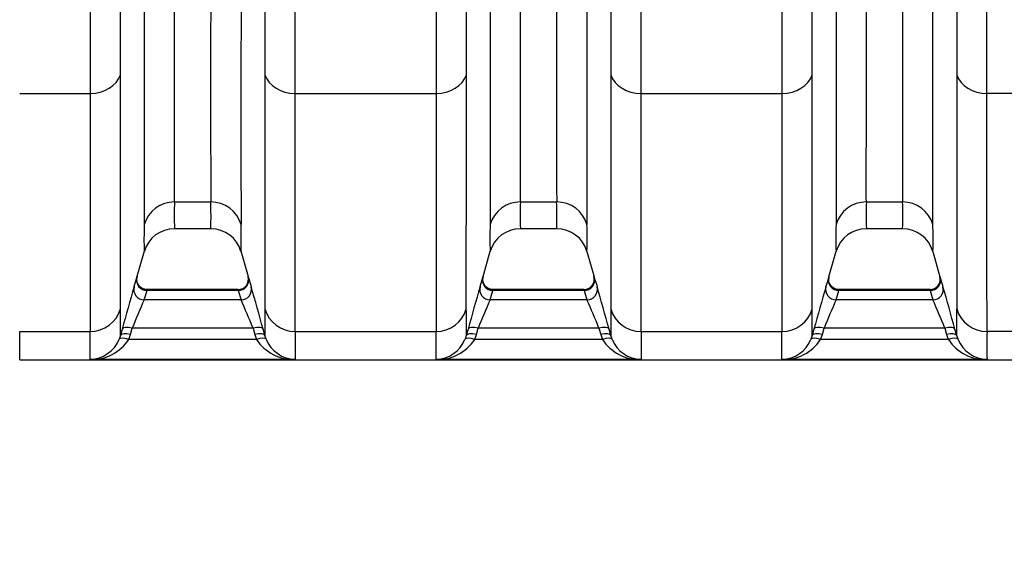
# Model space of a CAD drawing. Units: millimetres. Extents: x 0 to 420, y 0 to 297.
# Drawn here: x 52 to 70, y 127 to 137 of the extents above; entities that cross this region are included whole.
import ezdxf
from ezdxf.enums import TextEntityAlignment as Align

# ---------------------------------------------------------------- set-up
doc = ezdxf.new("R2010")
doc.units = ezdxf.units.MM
doc.layers.add('Default', color=7, linetype='Continuous')
doc.layers.add('ROTERRA_2450_VME', color=7, linetype='Continuous')
doc.styles.add('SEACAD_Arial', font='arial.ttf')
doc.dimstyles.new('ISO', dxfattribs={"dimtxt": 3.5, "dimasz": 3.5, "dimexe": 1.75, "dimexo": 0, "dimgap": 0.875, "dimtad": 1, "dimdec": 0, "dimlfac": 50, "dimrnd": 10, "dimtxsty": 'SEACAD_Arial', "dimblk1": '_SE_FILLED', "dimblk2": '_SE_FILLED', "dimsah": 1, "dimcen": 1.75, "dimadec": 0, "dimazin": 0, "dimtfac": 0.5, "dimtdec": 4, "dimtmove": 0, "dimatfit": 3, "dimfxl": 1, "dimarcsym": 0})

# ---------------------------------------------------------------- blocks, each defined once
blk = doc.blocks.new('SE5')
at = {"layer": 'ROTERRA_2450_VME', "color": 7, "linetype": 'Continuous'}
for p, q in [((51.877, 135.206), (53.207, 135.206)), ((57.079, 135.206), (59.74, 135.206)), ((63.611, 135.206), (66.272, 135.206)), ((72.805, 135.206), (70.144, 135.206)), ((54.8, 133.159), (55.485, 133.159)), ((61.333, 133.159), (62.018, 133.159)), ((67.866, 133.159), (68.55, 133.159)), ((54.8, 132.655), (55.486, 132.655)), ((61.332, 132.655), (62.019, 132.655)), ((67.865, 132.655), (68.551, 132.655)), ((54.084, 131.714), (54.232, 132.237)), ((56.054, 132.236), (56.19, 131.754)), ((60.628, 131.749), (60.763, 132.229)), ((62.589, 132.226), (62.724, 131.747)), ((67.16, 131.748), (67.296, 132.229)), ((69.121, 132.226), (69.256, 131.748)), ((54.229, 131.312), (54.281, 131.487)), ((56.004, 131.504), (54.281, 131.504)), ((56.004, 131.487), (54.281, 131.487)), ((54.281, 131.487), (54.281, 131.487)), ((56.004, 131.487), (56.004, 131.487)), ((56.004, 131.487), (56.057, 131.312)), ((60.761, 131.312), (60.814, 131.487)), ((62.537, 131.504), (60.814, 131.504)), ((62.537, 131.487), (60.814, 131.487)), ((60.814, 131.487), (60.814, 131.487)), ((62.537, 131.487), (62.537, 131.487)), ((62.537, 131.487), (62.59, 131.312)), ((67.294, 131.312), (67.347, 131.487)), ((69.07, 131.504), (67.346, 131.504)), ((67.347, 131.487), (67.346, 131.487)), ((69.07, 131.487), (67.347, 131.487)), ((69.07, 131.487), (69.07, 131.487)), ((69.07, 131.487), (69.122, 131.312)), ((56.057, 131.312), (54.229, 131.312)), ((62.59, 131.312), (60.761, 131.312)), ((69.122, 131.312), (67.294, 131.312)), ((53.812, 130.76), (53.779, 130.64)), ((53.969, 130.659), (54.002, 130.779)), ((56.283, 130.779), (54.002, 130.779)), ((56.283, 130.779), (56.316, 130.659)), ((56.507, 130.64), (56.474, 130.76)), ((60.344, 130.76), (60.311, 130.64)), ((60.502, 130.659), (60.535, 130.779)), ((62.816, 130.779), (60.535, 130.779)), ((62.816, 130.779), (62.849, 130.659)), ((63.04, 130.64), (63.007, 130.76)), ((66.877, 130.76), (66.844, 130.64)), ((67.035, 130.659), (67.068, 130.779)), ((69.349, 130.779), (67.068, 130.779)), ((69.349, 130.779), (69.382, 130.659)), ((69.572, 130.64), (69.539, 130.76)), ((51.877, 130.711), (53.206, 130.711)), ((51.877, 130.18), (51.877, 130.711)), ((53.779, 130.64), (53.754, 130.569)), ((53.937, 130.564), (53.969, 130.659)), ((56.349, 130.564), (53.937, 130.564)), ((56.316, 130.659), (56.349, 130.564)), ((56.531, 130.569), (56.507, 130.64)), ((57.079, 130.711), (59.739, 130.711)), ((60.311, 130.64), (60.287, 130.569)), ((60.47, 130.564), (60.502, 130.659)), ((62.881, 130.564), (60.47, 130.564)), ((62.849, 130.659), (62.881, 130.564)), ((63.064, 130.569), (63.04, 130.64)), ((63.612, 130.711), (66.272, 130.711)), ((66.844, 130.64), (66.82, 130.569)), ((67.002, 130.564), (67.035, 130.659)), ((69.414, 130.564), (67.002, 130.564)), ((69.382, 130.659), (69.414, 130.564)), ((69.597, 130.569), (69.572, 130.64)), ((72.805, 130.711), (70.145, 130.711)), ((51.877, 130.18), (117.203, 130.18)), ((57.079, 130.186), (53.206, 130.186)), ((63.612, 130.186), (59.739, 130.186)), ((70.145, 130.186), (66.272, 130.186))]:
    blk.add_line(p, q, dxfattribs=at)
for centre, radius, start, end in [((693.127, 135.199), 637.645, 179.821521, 180.183296), ((699.66, 135.199), 637.645, 179.821521, 180.183296), ((976.935, 134.8), 920.88, 179.873138, 180.128728), ((983.467, 134.8), 920.88, 179.873138, 180.128728), ((60.781, 132.897), 5.986, 177.4927, 182.3215), ((49.504, 132.897), 5.986, 357.6785, 2.5073), ((67.314, 132.897), 5.986, 177.4927, 182.3215), ((56.037, 132.897), 5.986, 357.6785, 2.5073), ((73.847, 132.897), 5.986, 177.4927, 182.3215), ((62.57, 132.897), 5.986, 357.6785, 2.5073), ((61.822, 132.467), 7.598, 178.0073, 181.8423), ((54.789, 132.069), 0.58, 89.0198, 164.2099), ((55.49, 132.064), 0.588, 15.8479, 90.3228), ((48.464, 132.467), 7.598, 358.1577, 1.9927), ((68.355, 132.467), 7.598, 178.0073, 181.8423), ((61.322, 132.069), 0.58, 89.0198, 164.2099), ((62.023, 132.064), 0.588, 15.8479, 90.3228), ((54.996, 132.467), 7.598, 358.1577, 1.9927), ((74.887, 132.467), 7.598, 178.0073, 181.8423), ((67.855, 132.069), 0.58, 89.0198, 164.2099), ((68.555, 132.064), 0.588, 15.8479, 90.3228), ((61.529, 132.467), 7.598, 358.1577, 1.9927), ((47.344, 133.668), 7.018, 342.5227, 344.0132), ((56.002, 131.701), 0.195, 269.943, 15.6867), ((62.942, 133.668), 7.018, 195.9868, 197.4773), ((53.876, 133.668), 7.018, 342.5227, 344.0132), ((62.534, 131.701), 0.195, 269.943, 15.6867), ((69.475, 133.668), 7.018, 195.9868, 197.4773), ((60.409, 133.668), 7.018, 342.5227, 344.0132), ((69.067, 131.701), 0.195, 269.943, 15.6867), ((76.007, 133.668), 7.018, 195.9868, 197.4773), ((92.515, 120.234), 40.109, 163.5977, 164.7854), ((16.074, 119.753), 41.872, 15.2396, 16.3773), ((99.048, 120.234), 40.109, 163.5977, 164.7854), ((22.607, 119.753), 41.872, 15.2396, 16.3773), ((105.58, 120.234), 40.109, 163.5977, 164.7854), ((29.139, 119.753), 41.872, 15.2396, 16.3773), ((73.351, 122.876), 20.901, 156.1949, 157.7826), ((36.663, 122.76), 21.196, 22.2285, 23.794), ((79.884, 122.876), 20.901, 156.1949, 157.7826), ((43.196, 122.76), 21.196, 22.2285, 23.794), ((86.417, 122.876), 20.901, 156.1949, 157.7826), ((49.728, 122.76), 21.196, 22.2285, 23.794), ((-19.385, 130.882), 73.165, 359.81037, 0.20336), ((129.671, 130.882), 73.165, 179.79664, 180.18963), ((-12.853, 130.882), 73.165, 359.81037, 0.20336), ((136.204, 130.882), 73.165, 179.79664, 180.18963), ((-6.32, 130.882), 73.165, 359.81037, 0.20336), ((142.736, 130.882), 73.165, 179.79664, 180.18963), ((-1.803, 130.457), 55.01, 359.718, 0.2649), ((53.187, 130.798), 0.612, 271.8254, 337.9524), ((53.238, 131.02), 0.834, 267.8056, 326.8859), ((57.047, 131.02), 0.834, 213.1141, 272.1944), ((57.099, 130.798), 0.612, 202.0476, 268.1746), ((112.089, 130.457), 55.01, 179.7351, 180.282), ((4.73, 130.457), 55.01, 359.718, 0.2649), ((59.719, 130.798), 0.612, 271.8254, 337.9524), ((59.771, 131.02), 0.834, 267.8056, 326.8859), ((63.58, 131.02), 0.834, 213.1141, 272.1944), ((63.631, 130.798), 0.612, 202.0476, 268.1746), ((118.621, 130.457), 55.01, 179.7351, 180.282), ((11.262, 130.457), 55.01, 359.718, 0.2649), ((66.252, 130.798), 0.612, 271.8254, 337.9524), ((66.304, 131.02), 0.834, 267.8056, 326.8859), ((70.113, 131.02), 0.834, 213.1141, 272.1944), ((70.164, 130.798), 0.612, 202.0476, 268.1746), ((125.154, 130.457), 55.01, 179.7351, 180.282)]:
    blk.add_arc(centre, radius, start, end, dxfattribs=at)
for centre, major_axis, ratio, start_param, end_param in [((53.207, 135.681), (0.594, 0), 0.799945, 4.712623, 6.011552), ((57.079, 135.681), (-0.594, 0), 0.799945, 0.271633, 1.570563), ((59.74, 135.681), (0.594, 0), 0.799945, 4.712623, 6.011552), ((63.611, 135.681), (-0.594, 0), 0.799945, 0.271633, 1.570563), ((66.272, 135.681), (0.594, 0), 0.799945, 4.712623, 6.011552), ((70.144, 135.681), (-0.594, 0), 0.799945, 0.271633, 1.570563), ((54.8, 132.571), (0.594, 0.005), 0.989139, 1.562362, 2.858307), ((55.485, 132.571), (0.594, -0.005), 0.989139, 0.283286, 1.579231), ((61.333, 132.571), (0.594, 0.005), 0.989139, 1.562362, 2.858307), ((62.018, 132.571), (0.594, -0.005), 0.989139, 0.283286, 1.579231), ((67.866, 132.571), (0.594, 0.005), 0.989139, 1.562362, 2.858307), ((68.55, 132.571), (0.594, -0.005), 0.989139, 0.283286, 1.579231), ((54.281, 131.681), (0.19, -0.055), 0.981506, 3.14683, 4.986442), ((56.004, 131.681), (-0.19, -0.055), 0.981506, 1.296743, 3.136355), ((60.814, 131.681), (0.19, -0.055), 0.981506, 3.14683, 4.986442), ((62.537, 131.681), (-0.19, -0.055), 0.981506, 1.296743, 3.136355), ((67.347, 131.681), (-0.19, 0.055), 0.981506, 0.005237, 1.84485), ((69.07, 131.681), (-0.19, -0.055), 0.981506, 1.296743, 3.136355), ((54.229, 131.506), (0.189, -0.059), 0.981222, 3.174145, 5.012022), ((56.057, 131.506), (-0.189, -0.059), 0.981222, 1.271164, 3.109041), ((60.761, 131.506), (0.189, -0.059), 0.981222, 3.174145, 5.012022), ((62.59, 131.506), (-0.189, -0.059), 0.981222, 1.271164, 3.109041), ((67.294, 131.506), (-0.189, 0.059), 0.981222, 0.032552, 1.870429), ((69.122, 131.506), (-0.189, -0.059), 0.981222, 1.271164, 3.109041), ((53.206, 131.299), (-0.594, -0.004), 0.98914, 1.563917, 2.863727), ((57.079, 131.299), (0.594, -0.004), 0.98914, 3.419458, 4.719269), ((59.739, 131.299), (0.594, 0.004), 0.98914, 4.705509, 6.00532), ((63.612, 131.299), (0.594, -0.004), 0.98914, 3.419458, 4.719269), ((66.272, 131.299), (0.594, 0.004), 0.98914, 4.705509, 6.00532), ((70.145, 131.299), (0.594, -0.004), 0.98914, 3.419458, 4.719269), ((54.002, 130.707), (-0.191, 0.052), 0.352194, 4.808666, 6.273926), ((56.283, 130.707), (0.191, 0.052), 0.352194, 0.009259, 1.474519), ((60.535, 130.707), (-0.191, 0.052), 0.352194, 4.808666, 6.273926), ((62.816, 130.707), (0.191, 0.052), 0.352194, 0.009259, 1.474519), ((67.068, 130.707), (-0.191, 0.052), 0.352194, 4.808666, 6.273926), ((69.349, 130.707), (0.191, 0.052), 0.352194, 0.009259, 1.474519), ((53.937, 130.492), (-0.183, 0.075), 0.339326, 4.851416, 6.270586), ((53.969, 130.587), (-0.191, 0.052), 0.352208, 4.808606, 6.274206), ((56.316, 130.587), (0.191, 0.052), 0.352208, 0.008979, 1.474579), ((56.349, 130.492), (0.183, 0.075), 0.339326, 0.0126, 1.43177), ((60.47, 130.492), (-0.183, 0.075), 0.339326, 4.851416, 6.270586), ((60.502, 130.587), (-0.191, 0.052), 0.352208, 4.808606, 6.274206), ((62.849, 130.587), (0.191, 0.052), 0.352208, 0.008979, 1.474579), ((62.881, 130.492), (0.183, 0.075), 0.339326, 0.0126, 1.43177), ((67.002, 130.492), (-0.183, 0.075), 0.339326, 4.851416, 6.270586), ((67.035, 130.587), (-0.191, 0.052), 0.352208, 4.808606, 6.274206), ((69.382, 130.587), (0.191, 0.052), 0.352208, 0.008979, 1.474579), ((69.414, 130.492), (0.183, 0.075), 0.339326, 0.0126, 1.43177)]:
    blk.add_ellipse(centre, major_axis=major_axis, ratio=ratio, start_param=start_param, end_param=end_param, dxfattribs=at)
for points, knots in [([(53.779, 135.553), (53.779, 136.089), (53.779, 136.658), (53.779, 137.863), (53.779, 138.497), (53.779, 139.499), (53.779, 139.841), (53.779, 140.541), (53.779, 140.901), (53.779, 141.993), (53.779, 142.743), (53.779, 144.283), (53.78, 145.074), (53.78, 146.292), (53.78, 146.704), (53.78, 147.537), (53.78, 147.959), (53.78, 149.239), (53.78, 150.102), (53.78, 151.846), (53.78, 152.726), (53.78, 153.616)], [0, 0, 0, 0, 0.125, 0.125, 0.25, 0.25, 0.3125, 0.3125, 0.375, 0.375, 0.5, 0.5, 0.625, 0.625, 0.6875, 0.6875, 0.75, 0.75, 0.875, 0.875, 1, 1, 1, 1]), ([(56.506, 153.616), (56.506, 152.726), (56.506, 151.846), (56.506, 150.102), (56.506, 149.239), (56.506, 147.959), (56.506, 147.537), (56.506, 146.704), (56.506, 146.292), (56.506, 145.074), (56.506, 144.283), (56.506, 142.743), (56.506, 141.993), (56.506, 140.901), (56.506, 140.541), (56.506, 139.841), (56.506, 139.499), (56.506, 138.497), (56.506, 137.863), (56.506, 136.658), (56.506, 136.089), (56.507, 135.553)], [0, 0, 0, 0, 0.125, 0.125, 0.25, 0.25, 0.3125, 0.3125, 0.375, 0.375, 0.5, 0.5, 0.625, 0.625, 0.6875, 0.6875, 0.75, 0.75, 0.875, 0.875, 1, 1, 1, 1]), ([(53.208, 153.579), (53.208, 152.674), (53.208, 151.778), (53.208, 150.005), (53.208, 149.127), (53.208, 147.824), (53.208, 147.395), (53.208, 146.548), (53.208, 146.13), (53.208, 144.891), (53.208, 144.086), (53.208, 142.519), (53.207, 141.756), (53.207, 140.645), (53.207, 140.28), (53.207, 139.567), (53.207, 139.219), (53.207, 138.201), (53.207, 137.555), (53.207, 136.33), (53.207, 135.751), (53.207, 135.206)], [0, 0, 0, 0, 0.125, 0.125, 0.25, 0.25, 0.3125, 0.3125, 0.375, 0.375, 0.5, 0.5, 0.625, 0.625, 0.6875, 0.6875, 0.75, 0.75, 0.875, 0.875, 1, 1, 1, 1]), ([(57.079, 135.206), (57.078, 135.726), (57.078, 136.279), (57.078, 137.443), (57.078, 138.056), (57.078, 139.021), (57.078, 139.35), (57.078, 139.855), (57.078, 140.025), (57.078, 140.37), (57.078, 140.544), (57.078, 141.422), (57.078, 142.144), (57.078, 143.627), (57.078, 144.388), (57.078, 145.948), (57.078, 146.747), (57.078, 147.976), (57.078, 148.391), (57.078, 149.225), (57.078, 149.643), (57.078, 150.906), (57.078, 151.756), (57.078, 152.615)], [0, 0, 0, 0, 0.125, 0.125, 0.25, 0.25, 0.3125, 0.3125, 0.34375, 0.34375, 0.375, 0.375, 0.5, 0.5, 0.625, 0.625, 0.75, 0.75, 0.8125, 0.8125, 0.875, 0.875, 1, 1, 1, 1]), ([(59.74, 147.97), (59.74, 146.697), (59.74, 145.472), (59.74, 143.113), (59.74, 141.979), (59.74, 140.621), (59.74, 140.351), (59.74, 139.823), (59.74, 139.563), (59.74, 138.798), (59.74, 138.306), (59.74, 136.885), (59.74, 136.008), (59.74, 135.206)], [0, 0, 0, 0, 0.25, 0.25, 0.5, 0.5, 0.5625, 0.5625, 0.625, 0.625, 0.75, 0.75, 1, 1, 1, 1]), ([(70.144, 135.206), (70.144, 135.995), (70.144, 136.858), (70.144, 138.027), (70.144, 138.265), (70.144, 138.752), (70.144, 139), (70.144, 139.753), (70.144, 140.269), (70.143, 141.854), (70.143, 142.962), (70.143, 144.7), (70.143, 145.292), (70.143, 146.199), (70.143, 146.506), (70.143, 147.12), (70.143, 147.429), (70.143, 147.739)], [0, 0, 0, 0, 0.25, 0.25, 0.3125, 0.3125, 0.375, 0.375, 0.5, 0.5, 0.75, 0.75, 0.875, 0.875, 0.9375, 0.9375, 1, 1, 1, 1]), ([(60.312, 135.553), (60.312, 135.734), (60.312, 135.919), (60.312, 136.297), (60.312, 136.489), (60.312, 137.078), (60.312, 137.486), (60.312, 138.331), (60.312, 138.768), (60.312, 139.673), (60.312, 140.141), (60.312, 140.684), (60.312, 140.744), (60.312, 140.866), (60.312, 140.927), (60.312, 141.11), (60.312, 141.233), (60.312, 141.603), (60.312, 141.852), (60.312, 142.607), (60.312, 143.119), (60.312, 144.164), (60.312, 144.696), (60.312, 145.778), (60.312, 146.329), (60.312, 146.889)], [0, 0, 0, 0, 0.0625, 0.0625, 0.125, 0.125, 0.25, 0.25, 0.375, 0.375, 0.5, 0.5, 0.515625, 0.515625, 0.53125, 0.53125, 0.5625, 0.5625, 0.625, 0.625, 0.75, 0.75, 0.875, 0.875, 1, 1, 1, 1]), ([(69.571, 146.722), (69.571, 146.444), (69.571, 146.168), (69.571, 145.623), (69.571, 145.353), (69.571, 144.551), (69.571, 144.027), (69.572, 142.487), (69.572, 141.502), (69.572, 140.325), (69.572, 140.092), (69.572, 139.632), (69.572, 139.404), (69.572, 138.731), (69.572, 138.298), (69.572, 137.043), (69.572, 136.267), (69.572, 135.553)], [0, 0, 0, 0, 0.0625, 0.0625, 0.125, 0.125, 0.25, 0.25, 0.5, 0.5, 0.5625, 0.5625, 0.625, 0.625, 0.75, 0.75, 1, 1, 1, 1]), ([(63.611, 135.206), (63.611, 135.381), (63.611, 135.559), (63.611, 135.923), (63.611, 136.109), (63.611, 136.676), (63.611, 137.067), (63.611, 137.878), (63.611, 138.297), (63.611, 139.163), (63.611, 139.609), (63.611, 140.185), (63.611, 140.301), (63.611, 140.476), (63.611, 140.535), (63.611, 140.652), (63.611, 140.711), (63.611, 141.007), (63.611, 141.245), (63.611, 141.967), (63.611, 142.458), (63.611, 143.456), (63.611, 143.964), (63.611, 144.997), (63.611, 145.522), (63.611, 146.056)], [0, 0, 0, 0, 0.0625, 0.0625, 0.125, 0.125, 0.25, 0.25, 0.375, 0.375, 0.5, 0.5, 0.53125, 0.53125, 0.546875, 0.546875, 0.5625, 0.5625, 0.625, 0.625, 0.75, 0.75, 0.875, 0.875, 1, 1, 1, 1]), ([(66.273, 146.01), (66.273, 145.478), (66.273, 144.955), (66.273, 143.927), (66.273, 143.421), (66.273, 142.427), (66.273, 141.939), (66.273, 141.22), (66.273, 140.983), (66.273, 140.689), (66.273, 140.63), (66.273, 140.513), (66.273, 140.454), (66.273, 140.28), (66.273, 140.164), (66.273, 139.591), (66.273, 139.147), (66.273, 138.285), (66.273, 137.868), (66.273, 137.06), (66.273, 136.67), (66.272, 136.105), (66.272, 135.921), (66.272, 135.558), (66.272, 135.38), (66.272, 135.206)], [0, 0, 0, 0, 0.125, 0.125, 0.25, 0.25, 0.375, 0.375, 0.4375, 0.4375, 0.453125, 0.453125, 0.46875, 0.46875, 0.5, 0.5, 0.625, 0.625, 0.75, 0.75, 0.875, 0.875, 0.9375, 0.9375, 1, 1, 1, 1]), ([(63.039, 145.964), (63.039, 145.453), (63.039, 144.95), (63.039, 143.959), (63.039, 143.472), (63.039, 142.515), (63.039, 142.045), (63.039, 141.352), (63.039, 141.123), (63.039, 140.783), (63.039, 140.67), (63.039, 140.446), (63.039, 140.335), (63.039, 139.783), (63.039, 139.355), (63.039, 138.525), (63.039, 138.122), (63.039, 137.344), (63.039, 136.967), (63.039, 136.422), (63.039, 136.244), (63.039, 135.893), (63.039, 135.722), (63.039, 135.553)], [0, 0, 0, 0, 0.125, 0.125, 0.25, 0.25, 0.375, 0.375, 0.4375, 0.4375, 0.46875, 0.46875, 0.5, 0.5, 0.625, 0.625, 0.75, 0.75, 0.875, 0.875, 0.9375, 0.9375, 1, 1, 1, 1]), ([(66.844, 135.553), (66.844, 135.721), (66.844, 135.891), (66.844, 136.239), (66.844, 136.416), (66.845, 136.958), (66.845, 137.331), (66.845, 138.104), (66.845, 138.503), (66.845, 139.327), (66.845, 139.752), (66.845, 140.299), (66.845, 140.409), (66.845, 140.576), (66.845, 140.632), (66.845, 140.744), (66.845, 140.8), (66.845, 141.081), (66.845, 141.308), (66.845, 141.996), (66.845, 142.462), (66.845, 143.412), (66.845, 143.895), (66.845, 144.877), (66.845, 145.376), (66.845, 145.883)], [0, 0, 0, 0, 0.0625, 0.0625, 0.125, 0.125, 0.25, 0.25, 0.375, 0.375, 0.5, 0.5, 0.53125, 0.53125, 0.546875, 0.546875, 0.5625, 0.5625, 0.625, 0.625, 0.75, 0.75, 0.875, 0.875, 1, 1, 1, 1]), ([(54.8, 133.159), (54.8, 133.191), (54.8, 133.227), (54.8, 133.286), (54.8, 133.307), (54.8, 133.35), (54.8, 133.372), (54.8, 133.487), (54.8, 133.593), (54.8, 133.771), (54.8, 133.834), (54.8, 133.933), (54.8, 133.967), (54.8, 134.036), (54.8, 134.072), (54.8, 134.253), (54.8, 134.41), (54.8, 134.748), (54.8, 134.929), (54.8, 135.316), (54.8, 135.521), (54.8, 135.955), (54.801, 136.184), (54.801, 136.546), (54.801, 136.669), (54.801, 136.923), (54.801, 137.052), (54.801, 137.185)], [0, 0, 0, 0, 0.0625, 0.0625, 0.09375, 0.09375, 0.125, 0.125, 0.25, 0.25, 0.3125, 0.3125, 0.34375, 0.34375, 0.375, 0.375, 0.5, 0.5, 0.625, 0.625, 0.75, 0.75, 0.875, 0.875, 0.9375, 0.9375, 1, 1, 1, 1]), ([(61.333, 133.159), (61.333, 133.191), (61.333, 133.227), (61.333, 133.286), (61.333, 133.307), (61.333, 133.35), (61.333, 133.372), (61.333, 133.487), (61.333, 133.593), (61.333, 133.771), (61.333, 133.834), (61.333, 133.933), (61.333, 133.967), (61.333, 134.036), (61.333, 134.072), (61.333, 134.253), (61.333, 134.41), (61.333, 134.748), (61.333, 134.929), (61.333, 135.316), (61.333, 135.521), (61.333, 135.955), (61.333, 136.184), (61.333, 136.546), (61.333, 136.669), (61.333, 136.923), (61.333, 137.052), (61.333, 137.185)], [0, 0, 0, 0, 0.0625, 0.0625, 0.09375, 0.09375, 0.125, 0.125, 0.25, 0.25, 0.3125, 0.3125, 0.34375, 0.34375, 0.375, 0.375, 0.5, 0.5, 0.625, 0.625, 0.75, 0.75, 0.875, 0.875, 0.9375, 0.9375, 1, 1, 1, 1]), ([(67.866, 133.159), (67.866, 133.191), (67.865, 133.227), (67.865, 133.286), (67.865, 133.307), (67.865, 133.35), (67.865, 133.372), (67.865, 133.487), (67.865, 133.593), (67.865, 133.771), (67.865, 133.834), (67.865, 133.933), (67.865, 133.967), (67.865, 134.036), (67.865, 134.072), (67.866, 134.253), (67.866, 134.41), (67.866, 134.748), (67.866, 134.929), (67.866, 135.316), (67.866, 135.521), (67.866, 135.955), (67.866, 136.184), (67.866, 136.546), (67.866, 136.669), (67.866, 136.923), (67.866, 137.052), (67.866, 137.185)], [0, 0, 0, 0, 0.0625, 0.0625, 0.09375, 0.09375, 0.125, 0.125, 0.25, 0.25, 0.3125, 0.3125, 0.34375, 0.34375, 0.375, 0.375, 0.5, 0.5, 0.625, 0.625, 0.75, 0.75, 0.875, 0.875, 0.9375, 0.9375, 1, 1, 1, 1]), ([(68.55, 137.185), (68.55, 137.052), (68.55, 136.923), (68.55, 136.669), (68.55, 136.546), (68.55, 136.184), (68.55, 135.955), (68.551, 135.521), (68.551, 135.316), (68.551, 134.929), (68.551, 134.748), (68.551, 134.41), (68.551, 134.253), (68.551, 134.072), (68.551, 134.036), (68.551, 133.967), (68.551, 133.933), (68.551, 133.834), (68.551, 133.771), (68.551, 133.593), (68.551, 133.487), (68.551, 133.372), (68.551, 133.35), (68.551, 133.307), (68.551, 133.286), (68.551, 133.227), (68.551, 133.191), (68.55, 133.159)], [0, 0, 0, 0, 0.0625, 0.0625, 0.125, 0.125, 0.25, 0.25, 0.375, 0.375, 0.5, 0.5, 0.625, 0.625, 0.65625, 0.65625, 0.6875, 0.6875, 0.75, 0.75, 0.875, 0.875, 0.90625, 0.90625, 0.9375, 0.9375, 1, 1, 1, 1]), ([(54.229, 136.839), (54.229, 136.568), (54.229, 136.309), (54.229, 135.817), (54.229, 135.584), (54.229, 135.141), (54.229, 134.931), (54.229, 134.537), (54.229, 134.353), (54.229, 134.007), (54.229, 133.847), (54.229, 133.662), (54.229, 133.626), (54.229, 133.555), (54.229, 133.521), (54.229, 133.42), (54.229, 133.356), (54.228, 133.174), (54.228, 133.066), (54.228, 132.948), (54.228, 132.926), (54.228, 132.882), (54.228, 132.861), (54.229, 132.801), (54.229, 132.764), (54.229, 132.731)], [0, 0, 0, 0, 0.125, 0.125, 0.25, 0.25, 0.375, 0.375, 0.5, 0.5, 0.625, 0.625, 0.65625, 0.65625, 0.6875, 0.6875, 0.75, 0.75, 0.875, 0.875, 0.90625, 0.90625, 0.9375, 0.9375, 1, 1, 1, 1]), ([(60.762, 136.839), (60.762, 136.568), (60.762, 136.309), (60.762, 135.817), (60.762, 135.584), (60.761, 135.141), (60.761, 134.931), (60.761, 134.537), (60.761, 134.353), (60.761, 134.007), (60.761, 133.847), (60.761, 133.662), (60.761, 133.626), (60.761, 133.555), (60.761, 133.521), (60.761, 133.42), (60.761, 133.356), (60.761, 133.174), (60.761, 133.066), (60.761, 132.948), (60.761, 132.926), (60.761, 132.882), (60.761, 132.861), (60.761, 132.801), (60.761, 132.764), (60.762, 132.731)], [0, 0, 0, 0, 0.125, 0.125, 0.25, 0.25, 0.375, 0.375, 0.5, 0.5, 0.625, 0.625, 0.65625, 0.65625, 0.6875, 0.6875, 0.75, 0.75, 0.875, 0.875, 0.90625, 0.90625, 0.9375, 0.9375, 1, 1, 1, 1]), ([(67.294, 136.839), (67.294, 136.568), (67.294, 136.309), (67.294, 135.817), (67.294, 135.584), (67.294, 135.141), (67.294, 134.931), (67.294, 134.537), (67.294, 134.353), (67.294, 134.007), (67.294, 133.847), (67.294, 133.662), (67.294, 133.626), (67.294, 133.555), (67.294, 133.521), (67.294, 133.42), (67.294, 133.356), (67.294, 133.174), (67.294, 133.066), (67.294, 132.948), (67.294, 132.926), (67.294, 132.882), (67.294, 132.861), (67.294, 132.801), (67.294, 132.764), (67.294, 132.731)], [0, 0, 0, 0, 0.125, 0.125, 0.25, 0.25, 0.375, 0.375, 0.5, 0.5, 0.625, 0.625, 0.65625, 0.65625, 0.6875, 0.6875, 0.75, 0.75, 0.875, 0.875, 0.90625, 0.90625, 0.9375, 0.9375, 1, 1, 1, 1]), ([(69.122, 132.731), (69.122, 132.764), (69.122, 132.801), (69.123, 132.861), (69.123, 132.882), (69.123, 132.926), (69.123, 132.948), (69.123, 133.066), (69.122, 133.174), (69.122, 133.356), (69.122, 133.42), (69.122, 133.521), (69.122, 133.555), (69.122, 133.626), (69.122, 133.662), (69.122, 133.847), (69.122, 134.007), (69.122, 134.353), (69.122, 134.537), (69.122, 134.931), (69.122, 135.141), (69.122, 135.584), (69.122, 135.817), (69.122, 136.309), (69.122, 136.568), (69.122, 136.839)], [0, 0, 0, 0, 0.0625, 0.0625, 0.09375, 0.09375, 0.125, 0.125, 0.25, 0.25, 0.3125, 0.3125, 0.34375, 0.34375, 0.375, 0.375, 0.5, 0.5, 0.625, 0.625, 0.75, 0.75, 0.875, 0.875, 1, 1, 1, 1]), ([(53.779, 131.142), (53.779, 131.151), (53.779, 131.16), (53.779, 131.179), (53.779, 131.188), (53.779, 131.218), (53.779, 131.238), (53.779, 131.302), (53.779, 131.349), (53.779, 131.499), (53.779, 131.613), (53.779, 131.87), (53.779, 132.013), (53.779, 132.326), (53.779, 132.496), (53.779, 132.866), (53.779, 133.065), (53.779, 133.332), (53.779, 133.386), (53.779, 133.496), (53.779, 133.552), (53.779, 133.722), (53.779, 133.839), (53.779, 134.199), (53.779, 134.452), (53.779, 134.784), (53.779, 134.851), (53.779, 134.987), (53.779, 135.056), (53.779, 135.265), (53.779, 135.408), (53.779, 135.553)], [0, 0, 0, 0, 0.015625, 0.015625, 0.03125, 0.03125, 0.0625, 0.0625, 0.125, 0.125, 0.25, 0.25, 0.375, 0.375, 0.5, 0.5, 0.625, 0.625, 0.65625, 0.65625, 0.6875, 0.6875, 0.75, 0.75, 0.875, 0.875, 0.90625, 0.90625, 0.9375, 0.9375, 1, 1, 1, 1]), ([(56.507, 135.553), (56.507, 135.408), (56.507, 135.265), (56.507, 135.057), (56.507, 134.988), (56.507, 134.852), (56.507, 134.784), (56.507, 134.453), (56.507, 134.201), (56.507, 133.725), (56.507, 133.5), (56.507, 133.076), (56.507, 132.878), (56.507, 132.508), (56.507, 132.337), (56.507, 132.099), (56.507, 132.024), (56.507, 131.915), (56.507, 131.88), (56.507, 131.811), (56.507, 131.778), (56.507, 131.616), (56.507, 131.5), (56.507, 131.349), (56.507, 131.303), (56.507, 131.238), (56.507, 131.218), (56.507, 131.188), (56.507, 131.179), (56.507, 131.16), (56.507, 131.151), (56.507, 131.142)], [0, 0, 0, 0, 0.0625, 0.0625, 0.09375, 0.09375, 0.125, 0.125, 0.25, 0.25, 0.375, 0.375, 0.5, 0.5, 0.625, 0.625, 0.6875, 0.6875, 0.71875, 0.71875, 0.75, 0.75, 0.875, 0.875, 0.9375, 0.9375, 0.96875, 0.96875, 0.984375, 0.984375, 1, 1, 1, 1]), ([(60.311, 131.142), (60.311, 131.151), (60.311, 131.16), (60.311, 131.179), (60.311, 131.188), (60.311, 131.218), (60.311, 131.238), (60.311, 131.302), (60.311, 131.349), (60.311, 131.499), (60.311, 131.613), (60.311, 131.87), (60.311, 132.013), (60.311, 132.326), (60.311, 132.496), (60.312, 132.866), (60.312, 133.065), (60.312, 133.332), (60.312, 133.386), (60.312, 133.496), (60.312, 133.552), (60.312, 133.722), (60.312, 133.839), (60.312, 134.199), (60.312, 134.452), (60.312, 134.784), (60.312, 134.851), (60.312, 134.987), (60.312, 135.056), (60.312, 135.265), (60.312, 135.408), (60.312, 135.553)], [0, 0, 0, 0, 0.015625, 0.015625, 0.03125, 0.03125, 0.0625, 0.0625, 0.125, 0.125, 0.25, 0.25, 0.375, 0.375, 0.5, 0.5, 0.625, 0.625, 0.65625, 0.65625, 0.6875, 0.6875, 0.75, 0.75, 0.875, 0.875, 0.90625, 0.90625, 0.9375, 0.9375, 1, 1, 1, 1]), ([(63.039, 135.553), (63.039, 135.408), (63.039, 135.265), (63.039, 135.057), (63.039, 134.988), (63.039, 134.852), (63.039, 134.784), (63.039, 134.453), (63.039, 134.201), (63.039, 133.725), (63.039, 133.5), (63.039, 133.076), (63.039, 132.878), (63.039, 132.508), (63.04, 132.337), (63.04, 132.099), (63.04, 132.024), (63.04, 131.915), (63.04, 131.88), (63.04, 131.811), (63.04, 131.778), (63.04, 131.616), (63.04, 131.5), (63.04, 131.349), (63.04, 131.303), (63.04, 131.238), (63.04, 131.218), (63.04, 131.188), (63.04, 131.179), (63.04, 131.16), (63.04, 131.151), (63.04, 131.142)], [0, 0, 0, 0, 0.0625, 0.0625, 0.09375, 0.09375, 0.125, 0.125, 0.25, 0.25, 0.375, 0.375, 0.5, 0.5, 0.625, 0.625, 0.6875, 0.6875, 0.71875, 0.71875, 0.75, 0.75, 0.875, 0.875, 0.9375, 0.9375, 0.96875, 0.96875, 0.984375, 0.984375, 1, 1, 1, 1]), ([(66.844, 131.142), (66.844, 131.151), (66.844, 131.16), (66.844, 131.179), (66.844, 131.188), (66.844, 131.218), (66.844, 131.238), (66.844, 131.302), (66.844, 131.349), (66.844, 131.499), (66.844, 131.613), (66.844, 131.87), (66.844, 132.013), (66.844, 132.326), (66.844, 132.496), (66.844, 132.866), (66.844, 133.065), (66.844, 133.332), (66.844, 133.386), (66.844, 133.496), (66.844, 133.552), (66.844, 133.722), (66.844, 133.839), (66.844, 134.199), (66.844, 134.452), (66.844, 134.784), (66.844, 134.851), (66.844, 134.987), (66.844, 135.056), (66.844, 135.265), (66.844, 135.408), (66.844, 135.553)], [0, 0, 0, 0, 0.015625, 0.015625, 0.03125, 0.03125, 0.0625, 0.0625, 0.125, 0.125, 0.25, 0.25, 0.375, 0.375, 0.5, 0.5, 0.625, 0.625, 0.65625, 0.65625, 0.6875, 0.6875, 0.75, 0.75, 0.875, 0.875, 0.90625, 0.90625, 0.9375, 0.9375, 1, 1, 1, 1]), ([(69.572, 135.553), (69.572, 135.408), (69.572, 135.265), (69.572, 135.057), (69.572, 134.988), (69.572, 134.852), (69.572, 134.784), (69.572, 134.453), (69.572, 134.201), (69.572, 133.725), (69.572, 133.5), (69.572, 133.077), (69.572, 132.878), (69.572, 132.508), (69.572, 132.337), (69.572, 132.1), (69.572, 132.024), (69.572, 131.916), (69.572, 131.88), (69.572, 131.812), (69.572, 131.778), (69.572, 131.616), (69.572, 131.5), (69.572, 131.349), (69.572, 131.303), (69.572, 131.238), (69.572, 131.218), (69.572, 131.188), (69.572, 131.179), (69.572, 131.16), (69.572, 131.151), (69.572, 131.142)], [0, 0, 0, 0, 0.0625, 0.0625, 0.09375, 0.09375, 0.125, 0.125, 0.25, 0.25, 0.375, 0.375, 0.5, 0.5, 0.625, 0.625, 0.6875, 0.6875, 0.71875, 0.71875, 0.75, 0.75, 0.875, 0.875, 0.9375, 0.9375, 0.96875, 0.96875, 0.984375, 0.984375, 1, 1, 1, 1]), ([(53.207, 135.206), (53.207, 135.057), (53.207, 134.912), (53.207, 134.7), (53.207, 134.629), (53.207, 134.491), (53.207, 134.422), (53.207, 134.084), (53.207, 133.826), (53.207, 133.459), (53.207, 133.341), (53.207, 133.167), (53.207, 133.11), (53.207, 132.998), (53.207, 132.943), (53.207, 132.671), (53.207, 132.468), (53.207, 132.091), (53.207, 131.917), (53.207, 131.598), (53.207, 131.453), (53.206, 131.192), (53.206, 131.075), (53.206, 130.922), (53.206, 130.875), (53.206, 130.809), (53.206, 130.789), (53.206, 130.749), (53.206, 130.729), (53.206, 130.711)], [0, 0, 0, 0, 0.0625, 0.0625, 0.09375, 0.09375, 0.125, 0.125, 0.25, 0.25, 0.3125, 0.3125, 0.34375, 0.34375, 0.375, 0.375, 0.5, 0.5, 0.625, 0.625, 0.75, 0.75, 0.875, 0.875, 0.9375, 0.9375, 0.96875, 0.96875, 1, 1, 1, 1]), ([(57.079, 130.711), (57.079, 130.729), (57.079, 130.749), (57.079, 130.789), (57.079, 130.809), (57.079, 130.875), (57.079, 130.922), (57.079, 131.075), (57.079, 131.192), (57.079, 131.453), (57.079, 131.598), (57.079, 131.917), (57.079, 132.091), (57.079, 132.468), (57.079, 132.671), (57.079, 132.943), (57.079, 132.998), (57.079, 133.11), (57.079, 133.167), (57.079, 133.341), (57.079, 133.459), (57.079, 133.826), (57.079, 134.084), (57.079, 134.422), (57.079, 134.491), (57.079, 134.629), (57.079, 134.7), (57.079, 134.912), (57.079, 135.057), (57.079, 135.206)], [0, 0, 0, 0, 0.03125, 0.03125, 0.0625, 0.0625, 0.125, 0.125, 0.25, 0.25, 0.375, 0.375, 0.5, 0.5, 0.625, 0.625, 0.65625, 0.65625, 0.6875, 0.6875, 0.75, 0.75, 0.875, 0.875, 0.90625, 0.90625, 0.9375, 0.9375, 1, 1, 1, 1]), ([(59.74, 135.206), (59.74, 135.057), (59.74, 134.912), (59.74, 134.7), (59.74, 134.629), (59.74, 134.491), (59.74, 134.422), (59.74, 134.084), (59.74, 133.826), (59.74, 133.459), (59.739, 133.341), (59.739, 133.167), (59.739, 133.11), (59.739, 132.998), (59.739, 132.943), (59.739, 132.671), (59.739, 132.468), (59.739, 132.091), (59.739, 131.917), (59.739, 131.598), (59.739, 131.453), (59.739, 131.192), (59.739, 131.075), (59.739, 130.922), (59.739, 130.875), (59.739, 130.809), (59.739, 130.789), (59.739, 130.749), (59.739, 130.729), (59.739, 130.711)], [0, 0, 0, 0, 0.0625, 0.0625, 0.09375, 0.09375, 0.125, 0.125, 0.25, 0.25, 0.3125, 0.3125, 0.34375, 0.34375, 0.375, 0.375, 0.5, 0.5, 0.625, 0.625, 0.75, 0.75, 0.875, 0.875, 0.9375, 0.9375, 0.96875, 0.96875, 1, 1, 1, 1]), ([(63.612, 130.711), (63.612, 130.729), (63.612, 130.749), (63.612, 130.789), (63.612, 130.809), (63.612, 130.875), (63.612, 130.922), (63.612, 131.075), (63.612, 131.192), (63.612, 131.453), (63.612, 131.598), (63.612, 131.917), (63.612, 132.091), (63.612, 132.468), (63.612, 132.671), (63.612, 132.943), (63.612, 132.998), (63.612, 133.11), (63.612, 133.167), (63.611, 133.341), (63.611, 133.459), (63.611, 133.826), (63.611, 134.084), (63.611, 134.422), (63.611, 134.491), (63.611, 134.629), (63.611, 134.7), (63.611, 134.912), (63.611, 135.057), (63.611, 135.206)], [0, 0, 0, 0, 0.03125, 0.03125, 0.0625, 0.0625, 0.125, 0.125, 0.25, 0.25, 0.375, 0.375, 0.5, 0.5, 0.625, 0.625, 0.65625, 0.65625, 0.6875, 0.6875, 0.75, 0.75, 0.875, 0.875, 0.90625, 0.90625, 0.9375, 0.9375, 1, 1, 1, 1]), ([(66.272, 135.206), (66.272, 135.057), (66.272, 134.912), (66.272, 134.7), (66.272, 134.629), (66.272, 134.491), (66.272, 134.422), (66.272, 134.084), (66.272, 133.826), (66.272, 133.459), (66.272, 133.341), (66.272, 133.167), (66.272, 133.11), (66.272, 132.998), (66.272, 132.943), (66.272, 132.671), (66.272, 132.468), (66.272, 132.091), (66.272, 131.917), (66.272, 131.598), (66.272, 131.453), (66.272, 131.192), (66.272, 131.075), (66.272, 130.922), (66.272, 130.875), (66.272, 130.809), (66.272, 130.789), (66.272, 130.749), (66.272, 130.729), (66.272, 130.711)], [0, 0, 0, 0, 0.0625, 0.0625, 0.09375, 0.09375, 0.125, 0.125, 0.25, 0.25, 0.3125, 0.3125, 0.34375, 0.34375, 0.375, 0.375, 0.5, 0.5, 0.625, 0.625, 0.75, 0.75, 0.875, 0.875, 0.9375, 0.9375, 0.96875, 0.96875, 1, 1, 1, 1]), ([(70.145, 130.711), (70.145, 130.729), (70.145, 130.749), (70.145, 130.789), (70.145, 130.81), (70.145, 130.875), (70.145, 130.923), (70.145, 131.077), (70.145, 131.194), (70.144, 131.36), (70.144, 131.394), (70.144, 131.464), (70.144, 131.5), (70.144, 131.61), (70.144, 131.687), (70.144, 131.929), (70.144, 132.104), (70.144, 132.48), (70.144, 132.682), (70.144, 133.113), (70.144, 133.343), (70.144, 133.828), (70.144, 134.084), (70.144, 134.422), (70.144, 134.491), (70.144, 134.629), (70.144, 134.7), (70.144, 134.912), (70.144, 135.057), (70.144, 135.206)], [0, 0, 0, 0, 0.03125, 0.03125, 0.0625, 0.0625, 0.125, 0.125, 0.25, 0.25, 0.28125, 0.28125, 0.3125, 0.3125, 0.375, 0.375, 0.5, 0.5, 0.625, 0.625, 0.75, 0.75, 0.875, 0.875, 0.90625, 0.90625, 0.9375, 0.9375, 1, 1, 1, 1]), ([(54.281, 131.507), (54.27, 131.506), (54.238, 131.505), (54.184, 131.528), (54.137, 131.568), (54.108, 131.612), (54.094, 131.653), (54.089, 131.689), (54.089, 131.717), (54.092, 131.735), (54.094, 131.746), (54.095, 131.75), (54.095, 131.751), (54.096, 131.752), (54.096, 131.753), (54.096, 131.753)], [0, 0, 0, 0, 0.083733, 0.278958, 0.449088, 0.588672, 0.706714, 0.804542, 0.881338, 0.935368, 0.957894, 0.969197, 0.977894, 0.989878, 1, 1, 1, 1]), ([(56.195, 131.735), (56.191, 131.748), (56.189, 131.755), (56.189, 131.755), (56.189, 131.754), (56.19, 131.753)], [0, 0, 0, 0, 0.5, 0.5, 0.6542933, 0.6542933, 0.6542933, 0.6542933]), ([(60.814, 131.507), (60.803, 131.506), (60.771, 131.505), (60.717, 131.528), (60.67, 131.568), (60.641, 131.612), (60.626, 131.653), (60.621, 131.689), (60.622, 131.717), (60.624, 131.735), (60.627, 131.746), (60.628, 131.75), (60.628, 131.751), (60.628, 131.752), (60.628, 131.753), (60.629, 131.753)], [0, 0, 0, 0, 0.083733, 0.278958, 0.449088, 0.588672, 0.706714, 0.804542, 0.881338, 0.935368, 0.957894, 0.969197, 0.977894, 0.989878, 1, 1, 1, 1]), ([(60.629, 131.753), (60.629, 131.754), (60.629, 131.755), (60.629, 131.755), (60.627, 131.748), (60.623, 131.735)], [0.3444649, 0.3444649, 0.3444649, 0.3444649, 0.5, 0.5, 1, 1, 1, 1]), ([(62.728, 131.735), (62.724, 131.748), (62.722, 131.755), (62.722, 131.755), (62.722, 131.754), (62.723, 131.752)], [0, 0, 0, 0, 0.5, 0.5, 0.6834744, 0.6834744, 0.6834744, 0.6834744]), ([(67.347, 131.507), (67.335, 131.506), (67.303, 131.505), (67.25, 131.528), (67.202, 131.568), (67.173, 131.612), (67.159, 131.653), (67.154, 131.689), (67.154, 131.717), (67.157, 131.735), (67.159, 131.746), (67.16, 131.75), (67.161, 131.751), (67.161, 131.752), (67.161, 131.753), (67.161, 131.753)], [0, 0, 0, 0, 0.083733, 0.278958, 0.449088, 0.588672, 0.706714, 0.804542, 0.881338, 0.935368, 0.957894, 0.969197, 0.977894, 0.989878, 1, 1, 1, 1]), ([(69.26, 131.735), (69.256, 131.748), (69.254, 131.755), (69.255, 131.755), (69.255, 131.754), (69.255, 131.753)], [0, 0, 0, 0, 0.5, 0.5, 0.6612344, 0.6612344, 0.6612344, 0.6612344])]:
    blk.add_open_spline(points, degree=3, knots=knots, dxfattribs=at)
for points in [[(54.091, 131.735), (54.094, 131.748), (54.096, 131.755), (54.096, 131.755)], [(54.096, 131.755), (54.096, 131.754), (54.094, 131.747), (54.091, 131.735)], [(67.162, 131.755), (67.161, 131.754), (67.16, 131.747), (67.156, 131.735)]]:
    blk.add_open_spline(points, degree=3, dxfattribs=at)
blk = doc.blocks.new('DMBLK295')
at = {"layer": 'Default', "linetype": 'Continuous', "transparency": 16777216}
for points in [[(36.135, 108.016), (36.135, 109.183), (32.635, 108.599)], [(246.058, 108.016), (249.558, 108.599), (246.058, 109.183)]]:
    blk.add_hatch(color=7, dxfattribs=at).paths.add_polyline_path(points)
at = {"layer": 'Default', "color": 7, "linetype": 'Continuous', "transparency": 16777216}
for p, q in [((32.635, 154.43), (32.635, 106.849)), ((249.558, 154.43), (249.558, 106.849)), ((249.558, 108.599), (32.635, 108.599))]:
    blk.add_line(p, q, dxfattribs=at)
at = {"layer": 'Default', "color": 7, "linetype": 'Continuous', "transparency": 16777216, "style": 'SEACAD_Arial'}
blk.add_text('10850', height=3.5, dxfattribs=at).set_placement((134.249, 112.974), align=Align.TOP_LEFT)
blk = doc.blocks.new('_SE_FILLED')
at = {"color": 0}
blk.add_line((0, 0), (-1, 0), dxfattribs=at)
blk.add_solid([(0, 0), (-1, -0.1665), (-1, 0.1665), (0, 0)], dxfattribs=at)
blk = doc.blocks.new('DMBLK296')
at = {"layer": 'Default', "linetype": 'Continuous', "transparency": 16777216}
for points in [[(36.135, 114.251), (36.135, 115.418), (32.635, 114.835)], [(114.168, 114.251), (117.668, 114.835), (114.168, 115.418)]]:
    blk.add_hatch(color=7, dxfattribs=at).paths.add_polyline_path(points)
at = {"layer": 'Default', "color": 7, "linetype": 'Continuous', "transparency": 16777216}
for p, q in [((32.635, 154.43), (32.635, 113.085)), ((117.668, 130.291), (117.668, 113.085)), ((117.668, 114.835), (32.635, 114.835))]:
    blk.add_line(p, q, dxfattribs=at)
at = {"layer": 'Default', "color": 7, "linetype": 'Continuous', "transparency": 16777216, "style": 'SEACAD_Arial'}
blk.add_text('4250', height=3.5, dxfattribs=at).set_placement((69.673, 119.21), align=Align.TOP_LEFT)

msp = doc.modelspace()

# ---------------------------------------------------------------- block references
at = {"layer": 'Default'}
msp.add_blockref('SE5', (0, 0), dxfattribs=at)

# ---------------------------------------------------------------- dimensions: what is measured, and where the dimension line sits
at = {"layer": 'Default', "color": 7, "linetype": 'Continuous'}
for base, p1, picture, middle in [((32.63508, 108.59947), (249.55849, 154.42987), 'DMBLK295', (141.09678, 108.59947)), ((32.63508, 114.83469), (117.66843, 130.29102), 'DMBLK296', (75.15175, 114.83469))]:
    dim = msp.add_linear_dim(base=base, p1=p1, p2=(32.63508, 154.43024), text='\\A1;<>', dimstyle='ISO', dxfattribs=at)
    dim.commit()
    dim.dimension.update_dxf_attribs({"geometry": picture, "text_midpoint": middle, "dimtype": 160})

doc.saveas('drawing.dxf')
